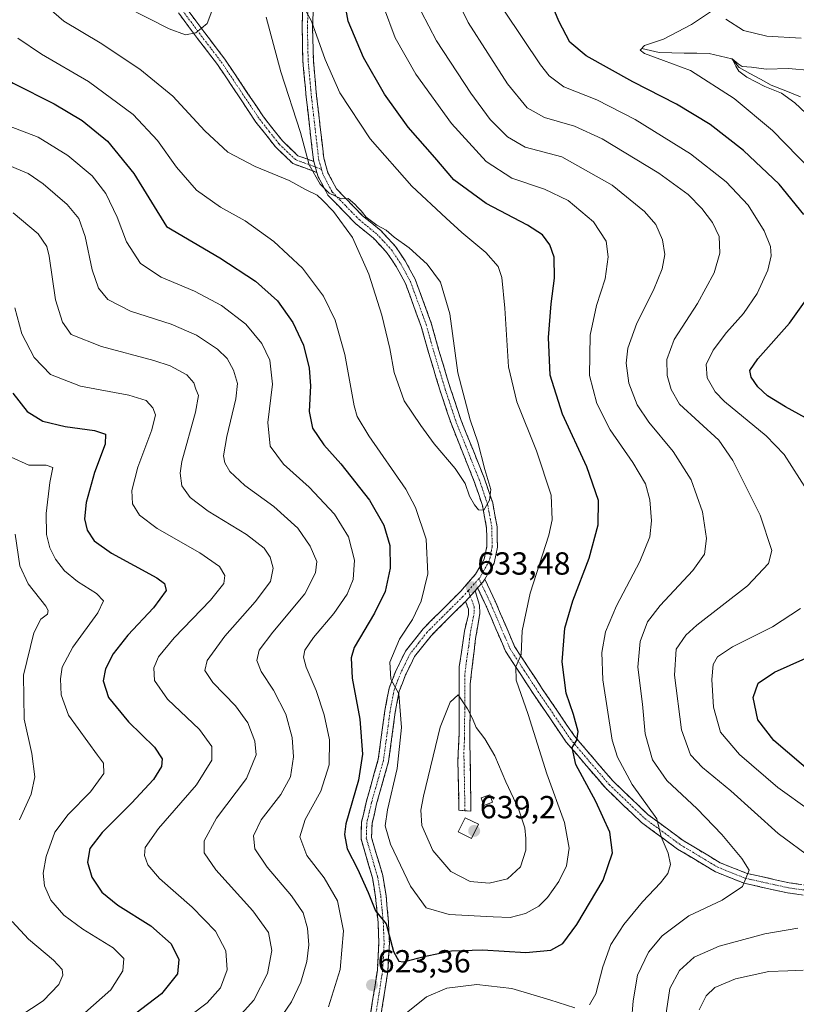
# Model space of a CAD drawing. Units: metres. Extents: x 591324 to 594801, y 4657314 to 4659673.
# Drawn here: x 592515 to 592758, y 4657739 to 4658047 of the extents above; entities that cross this region are included whole.
import ezdxf
from ezdxf.enums import TextEntityAlignment as Align

# ---------------------------------------------------------------- set-up
doc = ezdxf.new("R2010")
doc.units = ezdxf.units.M
doc.header["$MEASUREMENT"] = 0
doc.linetypes.add('TRAZO_Y_PUNTO', pattern=[1, 0.5, -0.25, 0, -0.25])
doc.linetypes.add('TRAZOSX2', pattern=[1.5, 1, -0.5])
for name, color, linetype, lineweight in [('Camino', 19, 'TRAZOSX2', 0), ('Camino Cxs', 19, 'Continuous', 0), ('Camino eje', 19, 'TRAZO_Y_PUNTO', 0), ('Carátula', 7, 'Continuous', 5), ('Corriente natural lineal', 142, 'Continuous', 13), ('Curva de nivel maestra', 36, 'Continuous', 30), ('Curva de nivel normal', 36, 'Continuous', 0), ('Edificación', 1, 'Continuous', 13), ('Edificación Cxs', 1, 'Continuous', 13), ('Edificación ligera', 1, 'Continuous', 0), ('Edificación ligera Cxs', 1, 'Continuous', 0), ('Punto de cota en terreno', 7, 'Continuous', 0), ('Rótulo de punto de cota en terreno', 19, 'Continuous', 0)]:
    doc.layers.add(name, color=color, linetype=linetype, lineweight=lineweight)
doc.styles.add('Arial', font='txt', dxfattribs={"height": 0.2})

# ---------------------------------------------------------------- blocks, each defined once
blk = doc.blocks.new('*U189')
at = {"layer": 'Curva de nivel normal', "color": 36, "linetype": 'Continuous', "lineweight": 0}
for points in [[(592513.22, 4657885.98, 590), (592514.67, 4657876.02, 590), (592517.29, 4657870.4, 590), (592522.8, 4657863.4, 590), (592523.61, 4657862.07, 590), (592523.36, 4657860.91, 590), (592521.28, 4657859.37, 590), (592519.13, 4657855.04, 590), (592515.81, 4657841.78, 590), (592516.04, 4657827.99, 590), (592518.44, 4657817.22, 590), (592519.43, 4657809.99, 590), (592518.26, 4657804.56, 590), (592514.62, 4657796.48, 590)], [(592512.3, 4657764.62, 590), (592517.4, 4657759.06, 590), (592525.29, 4657752.47, 590), (592527.93, 4657749.56, 590), (592528.15, 4657747.83, 590), (592526.87, 4657744.83, 590), (592521.96, 4657739.75, 590), (592514.65, 4657734.98, 590)], [(592774.8, 4658004.78, 590), (592757.44, 4658021.12, 590), (592753.25, 4658024.22, 590), (592747.99, 4658026.24, 590), (592742.39, 4658029.15, 590), (592739.93, 4658031.12, 590), (592738.94, 4658032.67, 590), (592737.8, 4658034.96, 590), (592739.65, 4658033.41, 590), (592740.91, 4658032.52, 590), (592743.85, 4658032.32, 590), (592748.39, 4658031.66, 590), (592755.39, 4658031.95, 590), (592762.39, 4658031.24, 590)]]:
    blk.add_polyline3d(points, dxfattribs=at)
blk = doc.blocks.new('5PATER')
at = {"layer": 'Carátula', "linetype": 'Continuous', "lineweight": 5}
h = blk.add_hatch(color=250, dxfattribs=at)
edge = h.paths.add_edge_path()
edge.add_ellipse((0, 0.01), major_axis=(-1.33, -1.34), ratio=0.999422, start_angle=0, end_angle=360)

msp = doc.modelspace()

# ---------------------------------------------------------------- linework, layer by layer
at = {"layer": 'Camino', "color": 19, "linetype": 'TRAZOSX2', "lineweight": 0}
for points in [[(592607.74, 4657999.37), (592600.23, 4658002.1), (592594.8, 4658007.31), (592588.66, 4658015.12), (592576.57, 4658033.19), (592570.35, 4658041.32), (592559.21, 4658056.28)], [(592561.47, 4658058.05), (592572.64, 4658043.05), (592578.9, 4658034.86), (592590.97, 4658016.8), (592596.93, 4658009.24), (592601.77, 4658004.59), (592606.79, 4658002.76)], [(592606.79, 4658002.76), (592606.63, 4658003.3), (592604.39, 4658022.88), (592603.34, 4658034.3), (592603.12, 4658044.63), (592603.41, 4658054.53)], [(592606.69, 4658054.24), (592606.41, 4658044.62), (592606.63, 4658034.49), (592607.66, 4658023.22), (592609.91, 4658003.81), (592611.2, 4657999.22), (592613.89, 4657994.15), (592622.07, 4657985.79), (592627.74, 4657981.12), (592632.38, 4657976.11), (592635.39, 4657971.59), (592638.51, 4657965.89), (592643.55, 4657952.12), (592645.86, 4657943.85), (592649.47, 4657931.89), (592652.93, 4657921.58), (592660.12, 4657903.65), (592662.79, 4657895.76), (592664.17, 4657888.24), (592664.27, 4657881.87), (592663.25, 4657876.95), (592661.32, 4657873.6), (592660.3, 4657871.91)], [(592624.45, 4657735.07), (592626.68, 4657749.38), (592627.13, 4657757.85), (592626.89, 4657764.26), (592626.12, 4657772.27), (592625.13, 4657778.31), (592621.55, 4657790.5), (592621.74, 4657795.77), (592623.25, 4657802.28), (592626.96, 4657815.47), (592629.04, 4657830.75), (592630.34, 4657837.7), (592632.5, 4657843.21), (592635.5, 4657849.37), (592641.03, 4657856.37), (592652.8, 4657868.13), (592657.45, 4657873.46), (592660.13, 4657878.13), (592660.97, 4657882.18), (592660.88, 4657887.92), (592659.59, 4657894.93), (592657.03, 4657902.5), (592649.84, 4657920.44), (592646.33, 4657930.89), (592642.7, 4657942.93), (592640.41, 4657951.11), (592635.5, 4657964.53), (592632.57, 4657969.89), (592629.79, 4657974.07), (592625.47, 4657978.72), (592619.84, 4657983.36), (592611.21, 4657992.19), (592608.13, 4657997.99), (592607.74, 4657999.37)], [(592660.3, 4657871.91), (592663.67, 4657864.77), (592669.66, 4657850.81), (592674.03, 4657844.1), (592678.31, 4657837.56), (592683.31, 4657830.2), (592688.39, 4657822.74), (592694.56, 4657815.52), (592700.51, 4657808.56), (592711.49, 4657798.09), (592722.43, 4657790), (592734.01, 4657783.04), (592738.5, 4657781.25), (592742.51, 4657779.66), (592755.69, 4657776.75), (592766.09, 4657775.3)], [(592657.29, 4657868.27), (592658.66, 4657863.73), (592658.79, 4657861.24), (592657.43, 4657853.28), (592655.74, 4657838.94), (592655.65, 4657820.29), (592655.99, 4657799.2), (592654.11, 4657799.33)], [(592658.07, 4657869.13), (592657.29, 4657868.27)], [(592765.96, 4657772.08), (592755.12, 4657773.59), (592741.57, 4657776.59), (592737.32, 4657778.28), (592732.58, 4657780.16), (592720.66, 4657787.33), (592709.42, 4657795.63), (592698.19, 4657806.35), (592692.13, 4657813.44), (592685.84, 4657820.79), (592680.66, 4657828.41), (592675.64, 4657835.79), (592671.35, 4657842.36), (592666.82, 4657849.29), (592660.76, 4657863.45), (592658.07, 4657869.13)], [(592654.25, 4657864.92), (592643.49, 4657854.18), (592638.31, 4657847.61), (592635.52, 4657841.89), (592633.52, 4657836.79), (592632.29, 4657830.23), (592630.19, 4657814.8), (592626.44, 4657801.46), (592625.01, 4657795.34), (592624.86, 4657790.92), (592628.35, 4657779.04), (592629.39, 4657772.7), (592630.17, 4657764.48), (592630.43, 4657757.83), (592629.96, 4657749.03), (592627.67, 4657734.35)], [(592654.11, 4657799.33), (592652.22, 4657799.47), (592651.88, 4657814.98), (592652.31, 4657823.89), (592652.34, 4657844.54), (592653.96, 4657855.63), (592655.18, 4657860.78), (592655.2, 4657862.54), (592654.25, 4657864.92)]]:
    msp.add_lwpolyline(points, dxfattribs=at)
at = {"layer": 'Camino Cxs', "color": 19, "linetype": 'Continuous', "lineweight": 0}
for points in [[(592606.79, 4658002.76), (592607.74, 4657999.37)], [(592606.79, 4658002.76), (592607.74, 4657999.37)], [(592660.3, 4657871.91), (592659.69, 4657870.91), (592658.07, 4657869.13)], [(592660.3, 4657871.91), (592659.69, 4657870.91), (592658.07, 4657869.13)], [(592657.29, 4657868.27), (592654.25, 4657864.92)], [(592657.29, 4657868.27), (592654.25, 4657864.92)]]:
    msp.add_lwpolyline(points, dxfattribs=at)
for points in [[(592567.06, 4658050.55, 641.25), (592569.85, 4658046.8, 640.46), (592572.64, 4658043.05, 639.81), (592574.73, 4658040.32, 639.35), (592576.81, 4658037.59, 638.95), (592578.9, 4658034.86, 638.62), (592581.31, 4658031.25, 638.26), (592583.73, 4658027.64, 637.9), (592586.14, 4658024.02, 637.59), (592588.56, 4658020.41, 637.18), (592590.97, 4658016.8, 636.83), (592593.95, 4658013.02, 636.32), (592596.93, 4658009.24, 635.82), (592599.35, 4658006.92, 635.51), (592601.77, 4658004.59, 635.27), (592604.28, 4658003.68, 634.87), (592606.79, 4658002.76, 634.57), (592607.74, 4657999.37, 634.81), (592603.99, 4658000.74, 635.02), (592600.23, 4658002.1, 635.33), (592597.52, 4658004.71, 635.58), (592594.8, 4658007.31, 635.92), (592591.73, 4658011.22, 636.47), (592588.66, 4658015.12, 636.95), (592586.24, 4658018.73, 637.44), (592583.82, 4658022.35, 637.72), (592581.41, 4658025.96, 638.08), (592578.99, 4658029.58, 638.27), (592576.57, 4658033.19, 638.76), (592574.5, 4658035.9, 638.92), (592572.42, 4658038.61, 639.28), (592570.35, 4658041.32, 639.68), (592567.57, 4658045.06, 640.32), (592564.78, 4658048.8, 641.04)], [(592624.45, 4657735.07, 622.29), (592625.19, 4657739.84, 622.72), (592625.94, 4657744.61, 623.2), (592626.68, 4657749.38, 623.75), (592626.91, 4657753.62, 624.11), (592627.13, 4657757.85, 624.47), (592627.01, 4657761.06, 624.63), (592626.89, 4657764.26, 624.79), (592626.51, 4657768.27, 625.08), (592626.12, 4657772.27, 625.25), (592625.63, 4657775.29, 625.33), (592625.13, 4657778.31, 625.47), (592623.94, 4657782.37, 625.87), (592622.74, 4657786.44, 626.46), (592621.55, 4657790.5, 626.79), (592621.65, 4657793.14, 626.97), (592621.74, 4657795.77, 627.07), (592622.5, 4657799.03, 627.12), (592623.25, 4657802.28, 626.8), (592624.49, 4657806.68, 626.71), (592625.72, 4657811.07, 627.25), (592626.96, 4657815.47, 627.71), (592627.48, 4657819.29, 627.53), (592628, 4657823.11, 627.89), (592628.52, 4657826.93, 628.05), (592629.04, 4657830.75, 628.36), (592629.69, 4657834.23, 628.81), (592630.34, 4657837.7, 629.36), (592631.42, 4657840.46, 630.02), (592632.5, 4657843.21, 630.4), (592634, 4657846.29, 630.51), (592635.5, 4657849.37, 630.75), (592638.27, 4657852.87, 631.29), (592641.03, 4657856.37, 631.53), (592643.97, 4657859.31, 631.87), (592646.92, 4657862.25, 632.28), (592649.86, 4657865.19, 632.58), (592652.8, 4657868.13, 633.1), (592655.13, 4657870.8, 633.39), (592657.45, 4657873.46, 633.74), (592658.79, 4657875.8, 633.79), (592660.13, 4657878.13, 633.92), (592660.97, 4657882.18, 634.24), (592660.93, 4657885.05, 634.44), (592660.88, 4657887.92, 634.61), (592660.24, 4657891.43, 634.75), (592659.59, 4657894.93, 634.9), (592658.31, 4657898.72, 635.07), (592657.03, 4657902.5, 635.08), (592655.23, 4657906.99, 635.08), (592653.44, 4657911.47, 635.18), (592651.64, 4657915.96, 635.28), (592649.84, 4657920.44, 635.37), (592648.67, 4657923.92, 635.45), (592647.5, 4657927.41, 635.52), (592646.33, 4657930.89, 635.6), (592645.12, 4657934.9, 635.71), (592643.91, 4657938.92, 635.9), (592642.7, 4657942.93, 636.17), (592641.56, 4657947.02, 636.26), (592640.41, 4657951.11, 636.35), (592638.77, 4657955.58, 636.41), (592637.14, 4657960.06, 636.33), (592635.5, 4657964.53, 636.19), (592634.04, 4657967.21, 636.04), (592632.57, 4657969.89, 635.88), (592631.18, 4657971.98, 635.7), (592629.79, 4657974.07, 635.53), (592627.63, 4657976.4, 635.38), (592625.47, 4657978.72, 635.25), (592622.66, 4657981.04, 635.13), (592619.84, 4657983.36, 635.04), (592616.96, 4657986.3, 634.96), (592614.09, 4657989.25, 634.94), (592611.21, 4657992.19, 634.91), (592609.67, 4657995.09, 634.9), (592608.13, 4657997.99, 634.88), (592607.74, 4657999.37, 634.81), (592606.79, 4658002.76, 634.57), (592606.63, 4658003.3, 634.54), (592606.07, 4658008.2, 634.23), (592605.51, 4658013.09, 634.01), (592604.95, 4658017.99, 633.56), (592604.39, 4658022.88, 633.08), (592604.04, 4658026.69, 632.67), (592603.69, 4658030.49, 632.3), (592603.34, 4658034.3, 631.96), (592603.27, 4658037.74, 631.52), (592603.19, 4658041.19, 630.98), (592603.12, 4658044.63, 630.55), (592603.27, 4658049.58, 630.23)], [(592606.55, 4658049.43, 629.6), (592606.41, 4658044.62, 630.07), (592606.48, 4658041.24, 630.45), (592606.56, 4658037.87, 630.87), (592606.63, 4658034.49, 631.26), (592606.97, 4658030.73, 631.6), (592607.32, 4658026.98, 631.97), (592607.66, 4658023.22, 632.39), (592608.22, 4658018.37, 632.73), (592608.79, 4658013.52, 633.31), (592609.35, 4658008.66, 633.77), (592609.91, 4658003.81, 634.23), (592611.2, 4657999.22, 634.61), (592612.55, 4657996.69, 634.66), (592613.89, 4657994.15, 634.79), (592616.62, 4657991.36, 634.87), (592619.34, 4657988.58, 634.83), (592622.07, 4657985.79, 634.86), (592624.91, 4657983.46, 634.93), (592627.74, 4657981.12, 634.94), (592630.06, 4657978.62, 635.23), (592632.38, 4657976.11, 635.3), (592633.89, 4657973.85, 635.51), (592635.39, 4657971.59, 635.73), (592636.95, 4657968.74, 635.95), (592638.51, 4657965.89, 636.02), (592640.19, 4657961.3, 636.19), (592641.87, 4657956.71, 636.27), (592643.55, 4657952.12, 636.11), (592644.71, 4657947.99, 636), (592645.86, 4657943.85, 635.85), (592647.06, 4657939.86, 635.56), (592648.27, 4657935.88, 635.32), (592649.47, 4657931.89, 635.27), (592650.62, 4657928.45, 635.3), (592651.78, 4657925.02, 635.23), (592652.93, 4657921.58, 635.13), (592654.73, 4657917.1, 635.1), (592656.53, 4657912.62, 635.13), (592658.32, 4657908.13, 634.87), (592660.12, 4657903.65, 634.88), (592661.46, 4657899.71, 634.97), (592662.79, 4657895.76, 634.76), (592663.48, 4657892, 634.6), (592664.17, 4657888.24, 634.4), (592664.22, 4657885.06, 634.08), (592664.27, 4657881.87, 633.81), (592663.76, 4657879.41, 633.71), (592663.25, 4657876.95, 633.57), (592661.32, 4657873.6, 633.54), (592660.3, 4657871.91, 633.45), (592659.69, 4657870.91, 633.4), (592658.07, 4657869.13, 633.37), (592657.29, 4657868.27, 633.36), (592656.97, 4657867.92, 633.36), (592654.25, 4657864.92, 633.13), (592651.56, 4657862.24, 633), (592648.87, 4657859.55, 632.76), (592646.18, 4657856.87, 632.39), (592643.49, 4657854.18, 632.07), (592640.9, 4657850.9, 631.97), (592638.31, 4657847.61, 631.57), (592636.92, 4657844.75, 631), (592635.52, 4657841.89, 630.71), (592634.52, 4657839.34, 630.56), (592633.52, 4657836.79, 630.23), (592632.91, 4657833.51, 629.84), (592632.29, 4657830.23, 629.47), (592631.77, 4657826.37, 629), (592631.24, 4657822.52, 628.6), (592630.72, 4657818.66, 628.24), (592630.19, 4657814.8, 628.15), (592628.94, 4657810.35, 628.26), (592627.69, 4657805.91, 628.03), (592626.44, 4657801.46, 627.44), (592625.73, 4657798.4, 627.4), (592625.01, 4657795.34, 627.45), (592624.86, 4657790.92, 627.28), (592626.02, 4657786.96, 626.98), (592627.19, 4657783, 626.73), (592628.35, 4657779.04, 626.54), (592628.87, 4657775.87, 626.22), (592629.39, 4657772.7, 625.89), (592629.78, 4657768.59, 625.41), (592630.17, 4657764.48, 625.19), (592630.3, 4657761.16, 625.02), (592630.43, 4657757.83, 624.84), (592630.2, 4657753.43, 624.45), (592629.96, 4657749.03, 624.02), (592629.2, 4657744.14, 623.58), (592628.43, 4657739.24, 622.49), (592627.67, 4657734.35, 621.93)], [(592758.73, 4657773.09, 612.38), (592755.12, 4657773.59, 612.93), (592750.6, 4657774.59, 613.56), (592746.09, 4657775.59, 614.23), (592741.57, 4657776.59, 614.98), (592737.32, 4657778.28, 615.79), (592734.95, 4657779.22, 616.25), (592732.58, 4657780.16, 616.68), (592728.61, 4657782.55, 617.5), (592724.63, 4657784.94, 618.28), (592720.66, 4657787.33, 619.02), (592716.91, 4657790.1, 619.55), (592713.17, 4657792.87, 620.26), (592709.42, 4657795.63, 621.03), (592706.61, 4657798.31, 621.11), (592703.81, 4657800.99, 621.59), (592701, 4657803.67, 621.96), (592698.19, 4657806.35, 622.51), (592695.16, 4657809.9, 623.1), (592692.13, 4657813.44, 623.61), (592688.99, 4657817.12, 624.61), (592685.84, 4657820.79, 625.37), (592683.25, 4657824.6, 625.99), (592680.66, 4657828.41, 626.82), (592678.15, 4657832.1, 627.63), (592675.64, 4657835.79, 628.32), (592673.5, 4657839.07, 628.82), (592671.35, 4657842.36, 629.41), (592669.09, 4657845.82, 630.17), (592666.82, 4657849.29, 630.72), (592665.31, 4657852.83, 631.38), (592663.79, 4657856.37, 631.84), (592662.27, 4657859.91, 632.29), (592660.76, 4657863.45, 632.78), (592659.41, 4657866.29, 633.1), (592658.07, 4657869.13, 633.35), (592658.07, 4657869.13, 633.35), (592659.69, 4657870.91, 633.4), (592660.3, 4657871.91, 633.45), (592661.99, 4657868.34, 632.99), (592663.67, 4657864.77, 632.53), (592665.17, 4657861.28, 632.11), (592666.67, 4657857.79, 631.59), (592668.16, 4657854.3, 630.84), (592669.66, 4657850.81, 630.33), (592671.84, 4657847.46, 629.85), (592674.03, 4657844.1, 629.02), (592676.17, 4657840.83, 628.52), (592678.31, 4657837.56, 627.87), (592680.81, 4657833.88, 627.27), (592683.31, 4657830.2, 626.31), (592685.85, 4657826.47, 625.81), (592688.39, 4657822.74, 624.79), (592691.47, 4657819.13, 624.22), (592694.56, 4657815.52, 623.06), (592697.54, 4657812.04, 622.43), (592700.51, 4657808.56, 621.85), (592703.26, 4657805.94, 621.17), (592706, 4657803.32, 621.3), (592708.74, 4657800.7, 620.46), (592711.49, 4657798.09, 620.44), (592715.14, 4657795.39, 619.66), (592718.79, 4657792.69, 619.5), (592722.43, 4657790, 618.74), (592726.29, 4657787.68, 618.09), (592730.15, 4657785.36, 617.12), (592734.01, 4657783.04, 616.59), (592738.5, 4657781.25, 615.63), (592742.51, 4657779.66, 614.84), (592746.9, 4657778.69, 614.24), (592751.3, 4657777.72, 613.52), (592755.69, 4657776.75, 612.91), (592759.16, 4657776.26, 612.31)]]:
    msp.add_polyline3d(points, dxfattribs=at)
msp.add_polyline3d([(592654.25, 4657864.92, 633.13), (592656.97, 4657867.92, 633.32), (592657.29, 4657868.27, 633.34), (592658.66, 4657863.73, 633.05), (592658.79, 4657861.24, 632.98), (592658.11, 4657857.26, 633.12), (592657.43, 4657853.28, 633.44), (592656.87, 4657848.5, 633.95), (592656.3, 4657843.72, 634.35), (592655.74, 4657838.94, 634.37), (592655.72, 4657834.28, 634.5), (592655.7, 4657829.62, 634.81), (592655.67, 4657824.95, 635.15), (592655.65, 4657820.29, 635.79), (592655.72, 4657816.07, 636.42), (592655.79, 4657811.85, 636.96), (592655.86, 4657807.63, 637.4), (592655.93, 4657803.42, 637.81), (592655.99, 4657799.2, 638.4), (592652.22, 4657799.47, 638.56), (592652.14, 4657803.35, 637.9), (592652.05, 4657807.22, 637.44), (592651.97, 4657811.1, 637), (592651.88, 4657814.98, 636.59), (592652.1, 4657819.44, 636.17), (592652.31, 4657823.89, 635.72), (592652.32, 4657828.02, 635.33), (592652.32, 4657832.15, 635.06), (592652.33, 4657836.28, 634.82), (592652.33, 4657840.41, 634.64), (592652.34, 4657844.54, 634.51), (592652.88, 4657848.24, 634.33), (592653.42, 4657851.93, 634.08), (592653.96, 4657855.63, 633.75), (592654.57, 4657858.21, 633.51), (592655.18, 4657860.78, 633.34), (592655.2, 4657862.54, 633.23), (592654.25, 4657864.92, 633.13)], close=True, dxfattribs=at)
at = {"layer": 'Camino eje', "color": 19, "linetype": 'TRAZO_Y_PUNTO', "lineweight": 0}
for points in [[(592560.34, 4658057.17), (592571.5, 4658042.19), (592574.61, 4658038.12), (592577.74, 4658034.03), (592583.77, 4658025), (592589.82, 4658015.96), (592592.8, 4658012.18), (592595.87, 4658008.28), (592598.29, 4658005.95), (592601, 4658003.35), (592603.51, 4658002.43), (592607.27, 4658001.06)], [(592605.05, 4658054.39), (592604.77, 4658044.63), (592604.88, 4658039.56), (592604.99, 4658034.4), (592605.51, 4658028.69), (592606.03, 4658023.05), (592608.29, 4658003.49), (592608.35, 4658003.29), (592609.17, 4658000.37)], [(592607.27, 4658001.06), (592609.17, 4658000.37)], [(592609.17, 4658000.37), (592609.67, 4657998.61), (592612.55, 4657993.17), (592616.87, 4657988.76), (592620.96, 4657984.58), (592626.61, 4657979.92), (592628.77, 4657977.6), (592631.09, 4657975.09), (592633.98, 4657970.74), (592637.01, 4657965.21), (592641.98, 4657951.62), (592643.14, 4657947.48), (592644.28, 4657943.39), (592647.9, 4657931.39), (592651.39, 4657921.01), (592658.58, 4657903.08), (592661.19, 4657895.35), (592662.53, 4657888.08), (592662.62, 4657882.03), (592661.69, 4657877.54), (592658.66, 4657872.22), (592658.48, 4657872.02)], [(592658.48, 4657872.02), (592655.12, 4657868.3)], [(592658.48, 4657872.02), (592659.24, 4657870.41)], [(592659.24, 4657870.41), (592662.22, 4657864.11), (592668.24, 4657850.05), (592672.69, 4657843.23), (592676.98, 4657836.68), (592681.99, 4657829.31), (592687.12, 4657821.77), (592693.35, 4657814.48), (592699.35, 4657807.46), (592710.46, 4657796.86), (592721.55, 4657788.67), (592733.3, 4657781.6), (592737.91, 4657779.77), (592742.04, 4657778.13), (592755.41, 4657775.17), (592766.03, 4657773.69)], [(592655.12, 4657868.3), (592653.53, 4657866.53), (592649.49, 4657862.5), (592642.26, 4657855.28), (592639.67, 4657851.99), (592636.91, 4657848.49), (592634.01, 4657842.55), (592631.93, 4657837.25), (592630.67, 4657830.49), (592628.58, 4657815.14), (592624.85, 4657801.87), (592624.13, 4657798.81), (592623.38, 4657795.56), (592623.3, 4657793.35), (592623.21, 4657790.71), (592626.74, 4657778.68), (592627.76, 4657772.49), (592628.15, 4657768.38), (592628.53, 4657764.37), (592628.65, 4657761.17), (592628.78, 4657757.84), (592628.32, 4657749.21), (592626.06, 4657734.71)], [(592655.12, 4657868.3), (592655.76, 4657866.58)], [(592655.76, 4657866.58), (592656.98, 4657863.31), (592657, 4657861.38), (592655.7, 4657854.46), (592655.27, 4657850.87), (592654.46, 4657845.33), (592654.04, 4657841.74), (592654.03, 4657831.42), (592653.98, 4657822.09), (592653.77, 4657817.64), (592654.11, 4657799.33)]]:
    msp.add_lwpolyline(points, dxfattribs=at)
at = {"layer": 'Corriente natural lineal', "color": 142, "linetype": 'Continuous', "lineweight": 13}
msp.add_polyline3d([(592709.45, 4658038.18, 594.64), (592712.19, 4658037.56, 594.44), (592714.93, 4658036.93, 594.52), (592718.85, 4658036.84, 594.08), (592722.77, 4658036.76, 593.34), (592726.69, 4658036.67, 592.36), (592730.61, 4658036.58, 591.55), (592734.15, 4658035.73, 591.13), (592737.7, 4658034.89, 590.66), (592740.03, 4658032.24, 590.42), (592743.35, 4658030.38, 590.16), (592746.68, 4658028.53, 588.98), (592750, 4658026.68, 589.27), (592754.58, 4658024.88, 589.35), (592759.16, 4658023.08, 588.23)], dxfattribs=at)
at = {"layer": 'Curva de nivel maestra', "color": 36, "linetype": 'Continuous', "lineweight": 30}
for points in [[(592577.31, 4657972.57, 625), (592588.5, 4657965.26, 625), (592595.37, 4657959.13, 625), (592600.25, 4657952.34, 625), (592603.49, 4657945.24, 625), (592605.33, 4657938.04, 625), (592605.77, 4657932.45, 625), (592605.36, 4657924.47, 625), (592606.36, 4657919.17, 625), (592609.9, 4657913.97, 625), (592615.23, 4657907.98, 625), (592624.25, 4657896.67, 625), (592628.72, 4657888.8, 625), (592630.58, 4657882.44, 625), (592630.73, 4657875.33, 625), (592629.13, 4657867.99, 625), (592625.74, 4657861.21, 625), (592619.46, 4657850.43, 625), (592618.52, 4657847.25, 625), (592618.82, 4657840.89, 625), (592621.16, 4657827.99, 625), (592622.04, 4657817.07, 625), (592620.76, 4657808.87, 625), (592616.75, 4657795.23, 625), (592616.34, 4657791.9, 625), (592617.25, 4657787.43, 625), (592620.47, 4657781.14, 625), (592623.78, 4657773.74, 625), (592626.12, 4657767.91, 625), (592629.39, 4657763.87, 625), (592631.72, 4657755.17, 625), (592633.35, 4657752.2, 625), (592634.72, 4657751.93, 625), (592641.74, 4657753.73, 625), (592649.88, 4657755.38, 625), (592659.65, 4657755.73, 625), (592673.16, 4657754.92, 625), (592681, 4657755.64, 625), (592684.76, 4657757.76, 625), (592689.1, 4657763.65, 625), (592697.35, 4657777.59, 625), (592700.29, 4657786.17, 625), (592699.48, 4657792.56, 625), (592695.1, 4657802.24, 625), (592688.82, 4657813.81, 625), (592687.73, 4657819.14, 625), (592689.12, 4657821.47, 625), (592689.54, 4657824.14, 625), (592688.11, 4657829.46, 625), (592685.82, 4657836.15, 625), (592684.51, 4657845.99, 625), (592685.4, 4657856.52, 625), (592687.91, 4657865.14, 625), (592693.04, 4657878.47, 625), (592695.84, 4657888.92, 625), (592695.91, 4657896.58, 625), (592692.28, 4657907.04, 625), (592684.62, 4657923.61, 625), (592680.79, 4657935.82, 625), (592680.26, 4657947.59, 625), (592681.1, 4657958.2, 625), (592682.18, 4657966.2, 625), (592682, 4657972.8, 625), (592680.67, 4657976.69, 625), (592678.34, 4657979.76, 625), (592673.7, 4657982.8, 625), (592660.8, 4657989.56, 625), (592650.64, 4657997.06, 625), (592644.62, 4658004.05, 625), (592636.34, 4658013.57, 625), (592628.92, 4658023.84, 625), (592622.38, 4658035.38, 625), (592617.56, 4658046.75, 625), (592615.39, 4658058.39, 625)], [(592492.29, 4658051.61, 625), (592496.38, 4658045.03, 625), (592499.49, 4658038.03, 625), (592503.47, 4658033.1, 625), (592512.62, 4658027.27, 625), (592525.45, 4658020.88, 625), (592534.25, 4658015.6, 625), (592542.15, 4658009.16, 625), (592550.36, 4657999.01, 625), (592560.66, 4657982.43, 625), (592577.31, 4657972.57, 625)], [(592760.24, 4657986.15, 600), (592752.48, 4657995.7, 600), (592741.37, 4658006.22, 600), (592730.89, 4658014.32, 600), (592720.33, 4658020.76, 600), (592706.68, 4658027.78, 600), (592692.08, 4658035.84, 600), (592686.98, 4658040.2, 600), (592683.47, 4658046.72, 600), (592681.77, 4658051.01, 600)], [(592762.84, 4657921.34, 600), (592754.52, 4657925.85, 600), (592748.9, 4657929.34, 600), (592745.78, 4657932.17, 600), (592743.71, 4657935.23, 600), (592743.3, 4657937.32, 600), (592745.88, 4657940.88, 600), (592755.7, 4657952.12, 600), (592761.47, 4657960.16, 600)], [(592512.51, 4657930.17, 600), (592516.97, 4657924.4, 600), (592521.91, 4657921.43, 600), (592528.9, 4657919.76, 600), (592538.1, 4657918.48, 600), (592541.5, 4657917.3, 600), (592541.4, 4657914.14, 600), (592538.1, 4657905.36, 600), (592535.47, 4657895.87, 600), (592535, 4657890.76, 600), (592535.82, 4657887.25, 600), (592537.93, 4657883.92, 600), (592543.42, 4657880.07, 600), (592557.64, 4657872.29, 600), (592560.04, 4657870.58, 600), (592560.5, 4657868.32, 600), (592556.56, 4657862.95, 600), (592548.54, 4657854.38, 600), (592543.91, 4657848.52, 600), (592541.5, 4657843.79, 600), (592540.82, 4657840, 600), (592542.5, 4657834.85, 600), (592548.74, 4657827.23, 600), (592556.86, 4657819.26, 600), (592559.28, 4657815.58, 600), (592559.04, 4657813.14, 600), (592556.58, 4657809.14, 600), (592549.66, 4657801.7, 600), (592540.5, 4657792.5, 600), (592536.59, 4657787.47, 600), (592535.86, 4657783.16, 600)], [(592763.72, 4657810.42, 600), (592750.79, 4657821.38, 600), (592745.78, 4657827.85, 600), (592744.34, 4657834.76, 600), (592745.92, 4657839.29, 600), (592751.02, 4657842.72, 600), (592760.9, 4657847.1, 600)], [(592535.86, 4657783.16, 600), (592537.23, 4657778.55, 600), (592540.36, 4657773.84, 600), (592545.39, 4657769.76, 600), (592555.78, 4657763.24, 600), (592562.09, 4657757.57, 600), (592564.49, 4657752.75, 600), (592564.09, 4657748.2, 600), (592559.02, 4657741.93, 600), (592542.76, 4657729.56, 600)]]:
    msp.add_polyline3d(points, dxfattribs=at)
at = {"layer": 'Curva de nivel normal', "color": 36, "linetype": 'Continuous', "lineweight": 0}
for points in [[(592521.38, 4658052.85, 635), (592528.53, 4658046.77, 635), (592539.86, 4658039.96, 635), (592552.32, 4658031.73, 635), (592562.67, 4658023.23, 635), (592572.61, 4658012.39, 635), (592579.89, 4658005.73, 635), (592588.38, 4658001.16, 635), (592599.02, 4657996.78, 635), (592604.18, 4657993.94, 635), (592607.8, 4657992.23, 635), (592609.52, 4657990.61, 635), (592612.95, 4657987.13, 635), (592618.89, 4657978.98, 635), (592623.98, 4657967.49, 635), (592628.09, 4657954.65, 635), (592630.59, 4657944.22, 635), (592631.91, 4657936.68, 635), (592635.05, 4657927.77, 635), (592640.31, 4657920.09, 635), (592644.5, 4657914.3, 635), (592651.09, 4657906.53, 635), (592654.16, 4657901.88, 635), (592655.56, 4657897.91, 635), (592657.06, 4657895.23, 635), (592658.31, 4657893.59, 635), (592659.97, 4657893.47, 635), (592661.81, 4657896.6, 635), (592662.24, 4657899.97, 635), (592660.3, 4657906.21, 635), (592658.17, 4657914.83, 635), (592655.69, 4657921.83, 635), (592651.88, 4657936.52, 635), (592649.4, 4657955.06, 635), (592646.45, 4657964.95, 635), (592642.28, 4657970.56, 635), (592636.62, 4657975.72, 635), (592631.92, 4657979.01, 635), (592629.46, 4657981.22, 635), (592626.54, 4657982.82, 635), (592623.14, 4657985.32, 635), (592621.65, 4657987.26, 635), (592620.54, 4657988.3, 635), (592619.65, 4657989.41, 635), (592617.57, 4657991.16, 635), (592615.32, 4657991.06, 635), (592611.62, 4657992.88, 635), (592608.74, 4657995.67, 635), (592605.28, 4658001.72, 635), (592602.61, 4658011.88, 635), (592596.4, 4658030.91, 635), (592591.89, 4658048, 635)], [(592603.4, 4658051.42, 630), (592606.08, 4658046.72, 630), (592610.28, 4658034.76, 630), (592614.96, 4658024.32, 630), (592624.42, 4658009.87, 630), (592637.42, 4657995.06, 630), (592648.2, 4657985.06, 630), (592653.11, 4657980.47, 630), (592660.66, 4657974.22, 630), (592664.5, 4657969.83, 630), (592665.69, 4657966.45, 630), (592666.59, 4657956.8, 630), (592667.78, 4657938.44, 630), (592670.38, 4657927.46, 630), (592676.54, 4657912.14, 630), (592681.09, 4657898.2, 630), (592681.38, 4657890.45, 630), (592680.39, 4657885.72, 630), (592674.53, 4657867.51, 630), (592672, 4657855.71, 630), (592671.67, 4657848.28, 630), (592670.06, 4657844.45, 630), (592670.11, 4657840.28, 630), (592673.92, 4657829.48, 630), (592679.8, 4657810.89, 630), (592685.32, 4657795.6, 630), (592686.77, 4657787.62, 630), (592685.86, 4657782.02, 630), (592683.51, 4657777.19, 630), (592679.92, 4657772.14, 630), (592677.27, 4657769.39, 630), (592673.07, 4657767.16, 630), (592668.31, 4657765.86, 630), (592662.92, 4657766.12, 630), (592649.18, 4657766.85, 630), (592641.94, 4657768.94, 630), (592637.1, 4657775.66, 630), (592630.81, 4657788.89, 630), (592629.1, 4657794.6, 630), (592629.85, 4657799.62, 630), (592632.88, 4657812.59, 630), (592634.21, 4657825.44, 630), (592633.36, 4657835.98, 630), (592630.86, 4657840.58, 630), (592630.56, 4657845.91, 630), (592633.59, 4657853.14, 630), (592637.63, 4657859.26, 630), (592640.43, 4657864.96, 630), (592642.43, 4657873.59, 630), (592641.92, 4657884.47, 630), (592638.6, 4657894.37, 630), (592635.62, 4657900.14, 630), (592623.99, 4657916.81, 630), (592620.36, 4657922.81, 630), (592619.44, 4657926.18, 630), (592616.45, 4657942.25, 630), (592613.44, 4657953.03, 630), (592609.76, 4657960.57, 630), (592603.21, 4657969.35, 630), (592594.28, 4657977.72, 630), (592585.25, 4657984.13, 630), (592577.57, 4657988.48, 630), (592570.03, 4657993.78, 630), (592563.74, 4658001, 630), (592557.81, 4658009.35, 630), (592550.2, 4658017.54, 630), (592536.24, 4658027.87, 630), (592521.51, 4658036.44, 630), (592514.08, 4658041.38, 630)], [(592575.72, 4658052.37, 640), (592573.39, 4658045.98, 640), (592569.85, 4658043.04, 640), (592566.59, 4658042.47, 640), (592561.48, 4658044.3, 640), (592547.94, 4658051.28, 640)], [(592693.12, 4657738.46, 620), (592695.09, 4657741.99, 620), (592697.29, 4657750.4, 620), (592699.84, 4657757.4, 620), (592703.86, 4657763.72, 620), (592709.76, 4657770.8, 620), (592715.37, 4657776.72, 620), (592717.64, 4657779.65, 620), (592718.5, 4657782.51, 620), (592717.71, 4657785.98, 620), (592715.6, 4657791.14, 620), (592714.19, 4657796.81, 620), (592706.5, 4657807.51, 620), (592701.93, 4657816.08, 620), (592700.25, 4657821.48, 620), (592697.28, 4657840.32, 620), (592696.98, 4657848.88, 620), (592698.12, 4657855.43, 620), (592701.56, 4657863.5, 620), (592708.88, 4657877.47, 620), (592712.01, 4657885.14, 620), (592712.56, 4657890.14, 620), (592711.98, 4657896.8, 620), (592710.6, 4657901.8, 620), (592706.73, 4657908.44, 620), (592699.63, 4657918.71, 620), (592695.38, 4657926.96, 620), (592693.14, 4657935.68, 620), (592693.3, 4657948.3, 620), (592695.34, 4657957.6, 620), (592698.03, 4657965.97, 620), (592699, 4657972.94, 620), (592698.3, 4657977.81, 620), (592694.4, 4657983.82, 620), (592686.44, 4657990.58, 620), (592679.04, 4657994.13, 620), (592668.76, 4657997.52, 620), (592660.71, 4658002.8, 620), (592649.86, 4658014.62, 620), (592638.74, 4658030.17, 620), (592632.21, 4658041.55, 620), (592628.59, 4658051.35, 620)], [(592705.76, 4657726.8, 615), (592706.74, 4657739.8, 615), (592708.14, 4657747.85, 615), (592711.57, 4657754.98, 615), (592715.85, 4657760.08, 615), (592724.24, 4657766.38, 615), (592734.67, 4657771.3, 615), (592741.05, 4657775.54, 615), (592743.09, 4657780.68, 615), (592740.85, 4657784.38, 615), (592734.55, 4657791.9, 615), (592726.87, 4657799.91, 615), (592717.35, 4657808.76, 615), (592712.89, 4657815.24, 615), (592710.58, 4657823.39, 615), (592709.75, 4657832.76, 615), (592708.3, 4657844.36, 615), (592708.96, 4657852.36, 615), (592711.32, 4657858.51, 615), (592715.26, 4657863.64, 615), (592725.52, 4657874.6, 615), (592729.1, 4657879.73, 615), (592729.76, 4657884.6, 615), (592728.53, 4657893.03, 615), (592724.98, 4657903.01, 615), (592719.32, 4657911.93, 615), (592711.68, 4657921.04, 615), (592708, 4657926.53, 615), (592705.44, 4657933.31, 615), (592704.55, 4657939.58, 615), (592705.1, 4657944.25, 615), (592707.9, 4657952.14, 615), (592713.12, 4657962.48, 615), (592715.84, 4657969.15, 615), (592716.67, 4657973.58, 615), (592716, 4657978.22, 615), (592713.86, 4657983.04, 615), (592710.34, 4657987.12, 615), (592700.2, 4657995.35, 615), (592684.44, 4658004.2, 615), (592672.95, 4658007.22, 615), (592667.39, 4658010.46, 615), (592662.05, 4658015.96, 615), (592655.97, 4658024.17, 615), (592645.16, 4658040.59, 615), (592640.38, 4658049.81, 615)], [(592762.99, 4657784.22, 610), (592752.18, 4657792.2, 610), (592737.36, 4657805.56, 610), (592728.45, 4657812.86, 610), (592724.72, 4657816.8, 610), (592721.94, 4657824.68, 610), (592719.68, 4657841.82, 610), (592720.28, 4657850, 610), (592723.29, 4657854.35, 610), (592726.69, 4657857.48, 610), (592742.61, 4657869.84, 610), (592749.16, 4657876.81, 610), (592750.2, 4657880.92, 610), (592746.54, 4657891.95, 610), (592737.98, 4657909.08, 610), (592733.6, 4657915.47, 610), (592721.33, 4657926.73, 610), (592718.65, 4657931.35, 610), (592717.44, 4657935.71, 610), (592717.34, 4657940.75, 610), (592719.6, 4657946.95, 610), (592726.98, 4657958.28, 610), (592732.2, 4657967.86, 610), (592733.98, 4657974.02, 610), (592733.72, 4657979.26, 610), (592731.64, 4657983.68, 610), (592728.3, 4657988.06, 610), (592723.99, 4657992.45, 610), (592714.84, 4657999.13, 610), (592697.05, 4658009.84, 610), (592688.39, 4658013.8, 610), (592679.02, 4658016.54, 610), (592673.58, 4658019.53, 610), (592667.41, 4658027.06, 610), (592655.06, 4658046.37, 610), (592652.78, 4658051.03, 610)], [(592761.28, 4657899.69, 605), (592754.03, 4657910.92, 605), (592748.43, 4657916.85, 605), (592735.39, 4657927.54, 605), (592732.49, 4657930.6, 605), (592729.92, 4657934.94, 605), (592729.67, 4657939.2, 605), (592731.8, 4657943.68, 605), (592736.01, 4657949.18, 605), (592741.39, 4657955.14, 605), (592745.67, 4657961.38, 605), (592748.92, 4657968.72, 605), (592750.03, 4657973.18, 605), (592749.76, 4657976.1, 605), (592747.83, 4657981.06, 605), (592742.78, 4657989.07, 605), (592735.88, 4657996.44, 605), (592724.72, 4658005.15, 605), (592707.42, 4658015.97, 605), (592695.36, 4658022.08, 605), (592685.05, 4658026.19, 605), (592680.52, 4658029.56, 605), (592677.74, 4658033.08, 605), (592666.44, 4658049.85, 605)], [(592766.46, 4657995.97, 595), (592750.39, 4658012.49, 595), (592738.44, 4658022.46, 595), (592724.77, 4658031.26, 595), (592716.28, 4658034.37, 595), (592710.35, 4658036.59, 595), (592708.96, 4658037.67, 595), (592710.31, 4658039.07, 595), (592716.32, 4658041.13, 595), (592725.05, 4658045.65, 595), (592731.36, 4658049.87, 595)], [(592735.86, 4658047.4, 595), (592741.34, 4658043.83, 595), (592748.63, 4658041.99, 595), (592759.39, 4658041.37, 595)], [(592507.47, 4658015.31, 620), (592520.48, 4658010.36, 620), (592529.78, 4658004.62, 620), (592537.31, 4657998.3, 620), (592541.67, 4657992.78, 620), (592545.2, 4657985.3, 620), (592548.12, 4657977.56, 620), (592552.52, 4657970.82, 620), (592558.93, 4657966.48, 620), (592569.44, 4657962.15, 620), (592577.87, 4657957.63, 620), (592585.49, 4657951.79, 620), (592590.5, 4657945.75, 620), (592592.97, 4657940.51, 620), (592593.86, 4657932.94, 620), (592592.36, 4657920.95, 620), (592593.05, 4657913.6, 620), (592597.32, 4657907.94, 620), (592605.3, 4657900.72, 620), (592613.22, 4657892.27, 620), (592617.61, 4657885.19, 620), (592619.5, 4657877.8, 620), (592619.06, 4657871.8, 620), (592617.2, 4657867.16, 620), (592613.03, 4657861.1, 620), (592606.71, 4657853.65, 620), (592603.97, 4657849.68, 620), (592603.56, 4657847.47, 620), (592604.39, 4657844.36, 620), (592607.48, 4657837.01, 620), (592610.06, 4657829.36, 620), (592611.64, 4657821.52, 620), (592611.63, 4657813.76, 620), (592609.02, 4657805.48, 620), (592604.06, 4657796.54, 620), (592602.4, 4657791.14, 620), (592604.56, 4657785.29, 620), (592610.01, 4657778.3, 620), (592614.15, 4657771.07, 620), (592616.03, 4657761.7, 620), (592615.05, 4657749.61, 620), (592611.4, 4657737.88, 620)], [(592509.06, 4658002.41, 615), (592517.34, 4657999.04, 615), (592522.02, 4657995.72, 615), (592529.51, 4657989.28, 615), (592533.16, 4657984.93, 615), (592535.13, 4657979.24, 615), (592537.35, 4657968.79, 615), (592539.33, 4657963.1, 615), (592542.29, 4657959.5, 615), (592549.38, 4657955.88, 615), (592562.05, 4657951.79, 615), (592570.03, 4657948.31, 615), (592576.62, 4657943.92, 615), (592579.63, 4657941.06, 615), (592581.59, 4657937.37, 615), (592582.83, 4657933.25, 615), (592582.34, 4657928.42, 615), (592579.52, 4657916.6, 615), (592578.47, 4657910.55, 615), (592578.88, 4657908.3, 615), (592580.51, 4657905.59, 615), (592585.12, 4657901.2, 615), (592594.22, 4657894.63, 615), (592601.77, 4657887.85, 615), (592605.67, 4657882.25, 615), (592607.72, 4657877.47, 615)], [(592512.57, 4657986.64, 610), (592520.46, 4657980.13, 610), (592523.14, 4657976.14, 610), (592523.88, 4657973.14, 610), (592525.82, 4657959.37, 610), (592528.08, 4657952.43, 610), (592530.79, 4657948.56, 610), (592540.28, 4657944.78, 610), (592556.67, 4657940.38, 610), (592561.82, 4657938.71, 610), (592566.97, 4657935.93, 610), (592569.19, 4657933.46, 610), (592569.8, 4657931.43, 610)], [(592513.16, 4657956.93, 605), (592515.33, 4657948.76, 605), (592519.17, 4657941.32, 605), (592524.27, 4657936.04, 605), (592533.71, 4657932.4, 605), (592548.81, 4657929.59, 605), (592554.27, 4657927.84, 605), (592556.38, 4657925.57, 605), (592557.16, 4657923.35, 605), (592556.02, 4657918.65, 605), (592551.68, 4657907, 605), (592549.82, 4657899.72, 605), (592550.02, 4657895.45, 605), (592552.19, 4657891.95, 605), (592557.72, 4657887.81, 605), (592571.05, 4657880.19, 605), (592577.25, 4657875.88, 605), (592578.94, 4657873.07, 605), (592578.56, 4657870.48, 605), (592574.44, 4657865.32, 605), (592563.04, 4657853.47, 605), (592558.14, 4657847.59, 605), (592556.69, 4657844.09, 605), (592556.92, 4657840.11, 605), (592560.99, 4657834.26, 605), (592571, 4657824.8, 605), (592574.78, 4657819.47, 605), (592574.88, 4657815.14, 605), (592570.01, 4657807.47, 605), (592558.14, 4657793.8, 605), (592553.96, 4657787.8, 605), (592553.72, 4657785.29, 605), (592554.78, 4657782.42, 605), (592558.48, 4657778.11, 605), (592568.69, 4657769.09, 605), (592576, 4657761.62, 605), (592579.25, 4657755.45, 605), (592579.63, 4657749.48, 605), (592577.5, 4657743.86, 605), (592573.34, 4657739.15, 605), (592562.68, 4657731.13, 605)], [(592569.8, 4657931.43, 610), (592570.61, 4657929.46, 610), (592569.7, 4657924.23, 610), (592565.48, 4657908.72, 610), (592564.91, 4657905.1, 610), (592565.4, 4657901.13, 610), (592568, 4657897.49, 610), (592573.73, 4657893.22, 610), (592585.71, 4657885.89, 610), (592591.26, 4657881.58, 610), (592593.13, 4657878.77, 610), (592594.05, 4657875.35, 610), (592593.16, 4657871.12, 610), (592588.39, 4657864.83, 610), (592578.86, 4657854.08, 610), (592573.41, 4657846.43, 610), (592572.65, 4657843.32, 610), (592575.13, 4657839.5, 610), (592582.28, 4657832.16, 610), (592586.06, 4657826.92, 610), (592588.28, 4657821.1, 610), (592588.69, 4657816.87, 610), (592585.71, 4657809.44, 610), (592576.25, 4657797.04, 610), (592572.4, 4657789.89, 610), (592572.42, 4657786.13, 610), (592576.08, 4657780.83, 610), (592587.7, 4657767.91, 610), (592592.6, 4657761.22, 610), (592593.63, 4657755.51, 610), (592592.26, 4657748.29, 610), (592587.94, 4657740, 610), (592582.19, 4657733.46, 610)], [(592511.98, 4657910.11, 595), (592517.48, 4657907.64, 595), (592522.96, 4657907.66, 595), (592525.02, 4657906.87, 595), (592524.08, 4657902.14, 595), (592522.98, 4657892.47, 595), (592523.03, 4657885.84, 595), (592524.06, 4657881.74, 595), (592525.9, 4657878.14, 595), (592528.72, 4657874.55, 595), (592532.75, 4657871.2, 595), (592538.68, 4657867.35, 595), (592540.93, 4657865.05, 595), (592539.15, 4657861.32, 595), (592531.26, 4657850.6, 595), (592527.98, 4657844.27, 595), (592527.4, 4657840.62, 595), (592527.62, 4657835.6, 595), (592529.97, 4657829.28, 595), (592539.03, 4657816.79, 595), (592540.94, 4657814.19, 595), (592541.02, 4657810.98, 595), (592536.88, 4657805.28, 595), (592529.79, 4657798.18, 595), (592525.71, 4657792.6, 595), (592522.93, 4657785.02, 595), (592522.03, 4657779.79, 595), (592522.41, 4657775.79, 595), (592524.45, 4657771.34, 595), (592528.53, 4657766.58, 595), (592534.42, 4657762.17, 595), (592543.92, 4657756.33, 595), (592547.23, 4657753.02, 595), (592546.93, 4657749.11, 595), (592543.2, 4657743.22, 595), (592535.09, 4657736, 595)], [(592607.72, 4657877.47, 615), (592607.3, 4657873.83, 615), (592603.92, 4657867.29, 615), (592593.92, 4657855.33, 615), (592589.69, 4657849.61, 615), (592588.89, 4657846.37, 615), (592590.26, 4657842.94, 615), (592594.11, 4657837.14, 615), (592598.04, 4657829.56, 615), (592600.02, 4657822.32, 615), (592600.45, 4657816.19, 615), (592599.49, 4657809.94, 615), (592596.41, 4657804.46, 615), (592590.32, 4657796.47, 615), (592587.9, 4657791.49, 615), (592588.32, 4657787.42, 615), (592592.12, 4657781.65, 615), (592599.8, 4657772.68, 615), (592603.46, 4657767.35, 615), (592604.82, 4657762.58, 615), (592605.18, 4657757.26, 615), (592604.58, 4657752.13, 615), (592602.75, 4657745.65, 615), (592599.82, 4657739.47, 615), (592595.72, 4657733.46, 615)], [(592761.99, 4657799.5, 605), (592752.09, 4657806.57, 605), (592740.05, 4657816.9, 605), (592734.16, 4657823.94, 605), (592731.9, 4657831.81, 605), (592731.43, 4657840.46, 605), (592731.84, 4657845.12, 605), (592733.2, 4657847.52, 605), (592737.92, 4657850.66, 605), (592750.39, 4657856.98, 605), (592759.23, 4657862.72, 605)], [(592661.72, 4657776.62, 635), (592667.41, 4657778.02, 635), (592671.47, 4657781.8, 635), (592673.2, 4657786.93, 635), (592673.13, 4657790.62, 635), (592672.88, 4657794.01, 635), (592670.83, 4657799.96, 635), (592666.88, 4657808.38, 635), (592663.45, 4657816.54, 635), (592660.31, 4657821.82, 635), (592657.62, 4657825.38, 635), (592656.43, 4657828.27, 635), (592654.92, 4657831.31, 635), (592651.94, 4657835.69, 635), (592649.43, 4657833.39, 635), (592646.33, 4657825.5, 635), (592641.13, 4657803.94, 635), (592640.31, 4657799.51, 635), (592640.56, 4657794.69, 635), (592644.09, 4657786.9, 635), (592649.72, 4657780.25, 635), (592655.72, 4657777.16, 635), (592661.72, 4657776.62, 635)], [(592716.94, 4657734.52, 610), (592718.29, 4657743.66, 610), (592721.34, 4657749.22, 610), (592725.94, 4657753.47, 610), (592733.72, 4657756.93, 610), (592748.05, 4657760.79, 610), (592758.39, 4657762.51, 610)], [(592727.5, 4657736.94, 605), (592729.64, 4657741.36, 605), (592732.39, 4657743.94, 605), (592738.86, 4657746.7, 605), (592749.29, 4657748.94, 605), (592755.24, 4657749.2, 605), (592759.98, 4657749.32, 605)], [(592635.22, 4657735.46, 620), (592642.01, 4657741.05, 620), (592648.47, 4657743.77, 620), (592657.82, 4657744.9, 620), (592668.78, 4657743.59, 620), (592680.69, 4657740.11, 620), (592688.55, 4657737.53, 620)]]:
    msp.add_polyline3d(points, dxfattribs=at)
at = {"layer": 'Edificación', "color": 1, "linetype": 'Continuous', "lineweight": 13}
msp.add_polyline3d([(592662.74, 4657801.97, 637.22), (592659.99, 4657800.98, 637.86), (592659.15, 4657803.34, 637.79), (592661.91, 4657804.32, 637.41), (592662.74, 4657801.97, 637.22)], dxfattribs=at)
at = {"layer": 'Edificación Cxs', "color": 1, "linetype": 'Continuous', "lineweight": 13}
msp.add_polyline3d([(592662.74, 4657801.97, 637.22), (592659.99, 4657800.98, 637.86), (592659.15, 4657803.34, 637.79), (592661.91, 4657804.32, 637.41), (592662.74, 4657801.97, 637.22)], close=True, dxfattribs=at)
at = {"layer": 'Edificación ligera', "color": 1, "linetype": 'Continuous', "lineweight": 0}
msp.add_polyline3d([(592658.32, 4657795.09, 638.57), (592656.13, 4657790.64, 638.69), (592651.98, 4657792.69, 638.91), (592654.17, 4657797.12, 638.72), (592658.32, 4657795.09, 638.57)], dxfattribs=at)
at = {"layer": 'Edificación ligera Cxs', "color": 1, "linetype": 'Continuous', "lineweight": 0}
msp.add_polyline3d([(592658.32, 4657795.09, 638.57), (592656.13, 4657790.64, 638.69), (592651.98, 4657792.69, 638.91), (592654.17, 4657797.12, 638.72), (592658.32, 4657795.09, 638.57)], close=True, dxfattribs=at)

# ---------------------------------------------------------------- block references
at = {"layer": 'Curva de nivel normal', "color": 36, "linetype": 'Continuous', "lineweight": 0}
msp.add_blockref('*U189', (0, 0), dxfattribs=at)
at = {"layer": 'Punto de cota en terreno', "linetype": 'Continuous', "lineweight": 0}
for p in [(592656.24, 4657869.36, 633.48), (592657, 4657793, 639.2), (592625, 4657744.7, 623.36)]:
    msp.add_blockref('5PATER', p, dxfattribs=at)

# ---------------------------------------------------------------- texts
at = {"layer": 'Rótulo de punto de cota en terreno', "color": 19, "linetype": 'Continuous', "lineweight": 0, "style": 'Arial'}
for s, p in [('633,48', (592658, 4657871.12)), ('639,2', (592658.76, 4657794.76)), ('623,36', (592626.76, 4657746.46))]:
    msp.add_text(s, height=7, dxfattribs=at).set_placement(p, align=Align.BOTTOM_LEFT)

doc.saveas('drawing.dxf')
